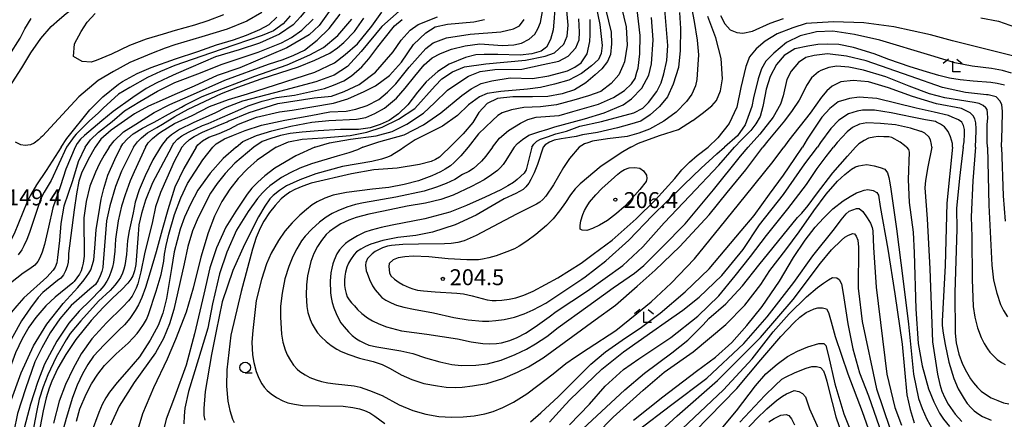
# Model space of a CAD drawing. Extents: x -16000 to -14000, y 91500 to 93000.
# Drawn here: x -15502 to -15271, y 91809 to 91903 of the extents above; entities that cross this region are included whole.
import ezdxf

# ---------------------------------------------------------------- set-up
doc = ezdxf.new("R2010")
doc.units = 0
for name, color, linetype in [('6331000', 2, 'Continuous'), ('6333000', 2, 'Continuous'), ('7101000', 4, 'Continuous'), ('7102000', 2, 'Continuous'), ('7312000', 4, 'Continuous')]:
    doc.layers.add(name, color=color, linetype=linetype)
doc.styles.add('Dm_Anotation', font='txt.shx', dxfattribs={"bigfont": 'PSCDM.shx'})

# ---------------------------------------------------------------- blocks, each defined once
blk = doc.blocks.new('633100')
at = {"layer": '6331000'}
blk.add_lwpolyline([(0, -0.5), (0.67, -0.5)], dxfattribs=at)
blk.add_circle((0, 0), 0.5, dxfattribs=at)
blk = doc.blocks.new('633300')
at = {"layer": '6333000'}
for points in [[(-0.4, 0.6), (-0.9, 0.2)], [(0.72, -0.6), (0, -0.6), (0, 0.4)], [(0.4, 0.6), (0.9, 0.2)]]:
    blk.add_lwpolyline(points, dxfattribs=at)
blk = doc.blocks.new('731200')
at = {"layer": '7312000'}
blk.add_circle((0, 0), 0.15, dxfattribs=at)

msp = doc.modelspace()

# ---------------------------------------------------------------- linework, layer by layer
at = {"layer": '7101000', "flags": 128}
for points in [[(-15376.15, 91905.36), (-15376.34, 91902.27), (-15376.56, 91900.45), (-15377.17, 91898.15), (-15378.1, 91896.4), (-15379.38, 91895.43), (-15381.51, 91894.83), (-15384.27, 91894.53), (-15389.53, 91894.69), (-15392.74, 91894.66), (-15394.65, 91894.6), (-15397.09, 91893.95), (-15400.96, 91892.36), (-15403.59, 91890.7), (-15406.31, 91888.25), (-15408.38, 91885.81), (-15410.61, 91882.86), (-15412.8, 91880.7), (-15415.04, 91879.19), (-15417.1, 91878.21), (-15419.49, 91877.47), (-15422.25, 91877.03), (-15426.45, 91877.05), (-15431.67, 91876.71), (-15435.43, 91876.44), (-15438.23, 91876.08), (-15440.56, 91875.66), (-15442.83, 91874.93), (-15444.8, 91874.19), (-15446.82, 91872.93)], [(-15364.73, 91907.32), (-15362.93, 91899.94), (-15362.81, 91897.15), (-15363.1, 91894.65), (-15363.79, 91893.01), (-15365.1, 91891.3), (-15366.7, 91889.87), (-15368.89, 91888.03), (-15371.56, 91886.36), (-15374.44, 91885.43), (-15377.82, 91884.82), (-15381.42, 91884.75), (-15386, 91884.69), (-15389.6, 91884.3), (-15392.05, 91883.17), (-15393.97, 91881), (-15395.42, 91878.71), (-15397.69, 91876.02), (-15400.78, 91872.93)], [(-15504.23, 91894.43), (-15501.58, 91898.52), (-15500.5, 91900.67), (-15499.05, 91903.15)], [(-15492.01, 91872.93), (-15490.65, 91874.97), (-15485.23, 91881.64), (-15482.25, 91884.74), (-15478.53, 91887.73), (-15477.64, 91888.31), (-15474.19, 91890.21), (-15470.86, 91891.62), (-15465.2, 91893.63), (-15459.92, 91895.36), (-15455.58, 91896.94), (-15451.59, 91898.1), (-15448.54, 91899.23), (-15445.34, 91900.52), (-15443.18, 91901.71), (-15441.36, 91903.4)], [(-15480.7, 91872.93), (-15479.56, 91874.4), (-15477.33, 91876.5), (-15474.45, 91878.3), (-15470.16, 91881), (-15466.52, 91882.94), (-15461.63, 91885), (-15453.55, 91888.62), (-15443.31, 91892.39), (-15439.93, 91893.51), (-15437.4, 91894.54), (-15434.91, 91895.71), (-15431.9, 91897.99), (-15429.14, 91900.77), (-15426.53, 91904.14)], [(-15466.11, 91872.93), (-15465.74, 91873.6), (-15465.59, 91873.8), (-15464.66, 91874.77), (-15463.65, 91875.57), (-15462.12, 91876.4), (-15458.83, 91877.96), (-15457.51, 91878.44), (-15454.7, 91879.67), (-15454.14, 91879.94), (-15450.54, 91881.47), (-15448.12, 91882.64), (-15444.85, 91883.72), (-15441.44, 91884.55), (-15437.27, 91885.14), (-15433.04, 91886.03), (-15430.2, 91886.68), (-15428.1, 91887.43), (-15425.67, 91888.44), (-15423.86, 91889.64), (-15421.44, 91891.76), (-15419.78, 91893.67), (-15417.67, 91896.43), (-15416.17, 91898.37), (-15413.74, 91901.41), (-15412.01, 91902.87)], [(-15346.87, 91904.49), (-15346.68, 91900.79), (-15346.7, 91895.59), (-15347.09, 91891.59), (-15348.34, 91887.73), (-15349.67, 91884.71), (-15351.57, 91882.42), (-15353.76, 91880.48), (-15355.93, 91879), (-15358.6, 91878.21), (-15361.46, 91877.43), (-15366.15, 91876.36), (-15369.67, 91875.76), (-15371.14, 91875.4), (-15372.63, 91875.15), (-15374.62, 91874.85), (-15376.29, 91874.54), (-15377.4, 91874.04), (-15378.39, 91873.41), (-15378.88, 91872.93)], [(-15270.62, 91887.46), (-15272.32, 91887.88), (-15273.85, 91888.07), (-15277.97, 91888.39), (-15281.03, 91888.68), (-15283.51, 91889.11), (-15286.06, 91889.71), (-15288.93, 91890.61), (-15292.76, 91891.77), (-15297.74, 91893.51), (-15301.22, 91894.81), (-15306.03, 91896.31), (-15309.5, 91897.02), (-15312.12, 91897.11), (-15314.45, 91896.98), (-15316.81, 91896.59), (-15319.85, 91895.95), (-15322.35, 91894.4), (-15324.14, 91892.32), (-15325.63, 91889.52), (-15326.56, 91886.5), (-15327.23, 91882.85), (-15327.31, 91882.42), (-15327.98, 91880.07), (-15329.01, 91878.34), (-15330.17, 91876.79), (-15332.33, 91874.58), (-15334.01, 91872.93)], [(-15282.82, 91872.93), (-15282.84, 91873.78), (-15283.29, 91875.3), (-15283.86, 91876.55), (-15284.72, 91877.64), (-15285.62, 91878.31), (-15286.56, 91878.8), (-15286.84, 91878.9), (-15289.12, 91879.35), (-15292.26, 91879.97), (-15294.58, 91880.39), (-15297.21, 91880.93), (-15301.15, 91881.59), (-15303.94, 91881.61), (-15305.23, 91881.38), (-15307.22, 91880.7), (-15309.53, 91879.22), (-15311.36, 91877.31), (-15313.79, 91874), (-15314.54, 91872.93)], [(-15492.01, 91872.93), (-15495.53, 91867.41), (-15497.75, 91864.06), (-15499.23, 91861.61), (-15499.96, 91860.06), (-15503.01, 91852.57), (-15503.87, 91850.92), (-15504.81, 91849.38), (-15505.84, 91847.96), (-15509.75, 91843.54), (-15511.59, 91841.84), (-15513.03, 91840.76), (-15514.09, 91840.3), (-15514.41, 91841.37), (-15514.28, 91845.79), (-15512.4, 91857.12), (-15511.33, 91862.12), (-15510.99, 91864.41), (-15510.83, 91866.18), (-15510.85, 91867.02), (-15511.24, 91868.41), (-15511.99, 91870.36), (-15513.33, 91872.93)], [(-15480.7, 91872.93), (-15481.92, 91871.05), (-15483, 91869.09), (-15483.94, 91867.06), (-15485.24, 91863.77), (-15486.14, 91860.13), (-15486.64, 91856.34), (-15486.61, 91847.31), (-15486.81, 91845.64), (-15487.05, 91844.7), (-15487.33, 91843.83), (-15487.66, 91843.05), (-15488.91, 91841.37), (-15489.23, 91841.07), (-15493.37, 91837.7), (-15495.58, 91835.66), (-15497.93, 91832.91), (-15499.57, 91830.61), (-15501.18, 91827.85), (-15502.74, 91824.62), (-15505.3, 91817.51), (-15506.85, 91813.69), (-15509.18, 91804.63)], [(-15466.11, 91872.93), (-15470.53, 91864.52), (-15472.21, 91860.46), (-15473.17, 91857.31), (-15473.75, 91854.64), (-15473.95, 91852.45), (-15474.46, 91845.37), (-15474.77, 91843.88), (-15475.17, 91842.72), (-15475.63, 91841.9), (-15476.32, 91840.95), (-15477.75, 91839.45), (-15479.92, 91837.42), (-15482.12, 91835.22), (-15484.98, 91832.16), (-15488.53, 91827.71), (-15490.89, 91824.24), (-15492.77, 91820.99), (-15494.17, 91817.95), (-15494.83, 91816.31), (-15495.51, 91814), (-15496.22, 91811.01), (-15497.68, 91803.23)], [(-15446.82, 91872.93), (-15451.23, 91869.14), (-15453.48, 91866.72), (-15455.4, 91864.36), (-15456.98, 91862.06), (-15459.86, 91856.39), (-15461.16, 91853.23), (-15462.25, 91849.59), (-15463.14, 91845.49), (-15465.56, 91834.79), (-15466.54, 91831.41), (-15467.99, 91828), (-15469.89, 91824.56), (-15474.88, 91817.66), (-15478.35, 91812.09), (-15480.41, 91807.63)], [(-15400.78, 91872.93), (-15402.5, 91871.22), (-15403.24, 91870.55), (-15404.12, 91869.98), (-15405.13, 91869.52), (-15407.87, 91868.84), (-15413.12, 91867.98), (-15418.61, 91867.54), (-15423.83, 91866.65), (-15433.3, 91864.44), (-15435.3, 91863.75), (-15437.16, 91862.93), (-15438.3, 91862.3), (-15439.51, 91861.47), (-15440.36, 91860.78), (-15441.79, 91859.2), (-15443.14, 91857.55), (-15444.45, 91855.51), (-15445.31, 91853.89), (-15446.2, 91851.69), (-15447.13, 91848.92), (-15449.75, 91839), (-15452.2, 91828.73), (-15453.12, 91820.63), (-15453.18, 91816.77), (-15452.88, 91813.22), (-15452.43, 91811.06), (-15451.78, 91809.06), (-15451.39, 91808.23)], [(-15378.88, 91872.93), (-15380.19, 91868.86), (-15380.99, 91866.88), (-15381.74, 91865.28), (-15382.22, 91864.46), (-15382.95, 91863.58), (-15383.59, 91862.96), (-15385.27, 91862.02), (-15388, 91860.78), (-15394.61, 91856.93), (-15399.51, 91854.63), (-15404.87, 91852.93), (-15408.76, 91852.18), (-15413, 91851.7), (-15416.52, 91851.01), (-15419.3, 91850.12), (-15420.59, 91849.56), (-15421.7, 91848.97), (-15422.65, 91848.35), (-15423.24, 91847.66), (-15424.06, 91846.42), (-15424.53, 91845.63), (-15424.94, 91844.68), (-15425.29, 91843.58), (-15425.45, 91842.63), (-15425.52, 91841.57), (-15425.5, 91840.38), (-15425.36, 91839.44), (-15425.15, 91838.55), (-15424.85, 91837.73), (-15424.38, 91837.02), (-15423.83, 91836.33), (-15423.19, 91835.65), (-15422.43, 91834.74), (-15421.42, 91833.8), (-15420.14, 91832.81), (-15418.94, 91832.1), (-15417.45, 91831.41), (-15415.67, 91830.74), (-15412.15, 91829.79), (-15406.18, 91829.02), (-15398.95, 91827.88), (-15395.74, 91827.19), (-15393.01, 91826.79), (-15391.51, 91826.73), (-15389.85, 91826.8), (-15388.64, 91826.94), (-15386.74, 91827.51), (-15385.02, 91828.18), (-15383.03, 91829.25), (-15380.77, 91830.72), (-15377.5, 91833.04), (-15375.86, 91834.3), (-15368.47, 91839.18), (-15360.19, 91845.12), (-15355.52, 91849.47), (-15350.48, 91855.11), (-15344.5, 91861.44), (-15337.63, 91868.64), (-15334.01, 91872.93)], [(-15377.4, 91808.28), (-15373.67, 91812.47), (-15372.58, 91813.67), (-15365.14, 91820.74), (-15360.05, 91824.86), (-15353.16, 91829.71), (-15350.24, 91831.71), (-15346.11, 91834.59), (-15342.24, 91837.69), (-15336.97, 91842.76), (-15331.91, 91848.9), (-15328.12, 91854.68), (-15322.48, 91861.77), (-15317.47, 91868.95), (-15314.54, 91872.93)], [(-15282.82, 91872.93), (-15284.16, 91859.72), (-15284.56, 91845.14), (-15285.25, 91832.07), (-15285.23, 91831.01), (-15285, 91829.18), (-15284.56, 91826.57), (-15283.7, 91822.41), (-15282.51, 91818.55), (-15281.5, 91816.16), (-15280.12, 91813.77), (-15279.35, 91812.7), (-15278.43, 91811.67), (-15277.71, 91811.01), (-15276.68, 91810.22), (-15275.77, 91809.62), (-15273.75, 91808.78)], [(-15356.58, 91806.42), (-15349.02, 91812.26), (-15340.5, 91818.62), (-15331.79, 91826.78), (-15326.35, 91833.05), (-15320.02, 91841.09), (-15315.57, 91847.4), (-15310.54, 91853.72), (-15308.95, 91855.83), (-15307.79, 91857.21), (-15307.06, 91857.87), (-15305.36, 91858.52), (-15304.76, 91858.48), (-15303.88, 91857.8), (-15302.81, 91856.28), (-15302.07, 91855.03), (-15301.67, 91854.03), (-15301.53, 91853.23), (-15301.37, 91849.31), (-15300.76, 91840), (-15298.26, 91819.57), (-15296.38, 91811.78), (-15294.78, 91807.64)], [(-15332.7, 91808.31), (-15326.85, 91814.59), (-15324.47, 91816.95), (-15322.87, 91818.38), (-15322.02, 91818.9), (-15319.76, 91820)], [(-15319.76, 91820), (-15317.13, 91821.03), (-15315.84, 91821.36), (-15314.74, 91821.38), (-15313.83, 91821.12), (-15313.76, 91821.09), (-15313.09, 91820.38), (-15312.69, 91819.31), (-15312.31, 91817.94), (-15311.96, 91816.27), (-15310.19, 91809.6), (-15307.91, 91803)]]:
    msp.add_lwpolyline(points, dxfattribs=at)
at = {"layer": '7102000', "flags": 128}
for points in [[(-15504.16, 91886.92), (-15501.24, 91891.54), (-15499.11, 91895.05), (-15496.73, 91898.39), (-15494.34, 91901.22), (-15492.42, 91902.98), (-15490.81, 91904.29), (-15486.49, 91907.48), (-15481.22, 91910.4), (-15478.54, 91911.97), (-15472.65, 91914.96), (-15468.45, 91917.65), (-15465.22, 91919.8), (-15462.79, 91921.49), (-15459.11, 91924.84), (-15456.71, 91927.76), (-15455.28, 91930.07), (-15452.96, 91933.69), (-15450.54, 91939.15), (-15449.75, 91943.22)], [(-15424.33, 91921.15), (-15426.92, 91917.77), (-15430.15, 91912.94), (-15432.64, 91908.36), (-15434.38, 91905.31), (-15435.82, 91903.48), (-15437.56, 91901.61), (-15440.76, 91899.45), (-15445.46, 91897.35), (-15450.24, 91895.74), (-15455.77, 91894.12), (-15461.55, 91891.61), (-15465.02, 91890.12), (-15466.87, 91889.27), (-15469.54, 91888), (-15472.07, 91886.65), (-15475.19, 91884.55), (-15479.79, 91881.28), (-15482.48, 91879.08), (-15486.52, 91875.67), (-15487.46, 91874.79), (-15488.22, 91873.77), (-15488.72, 91872.93)], [(-15344.68, 91909.1), (-15343.43, 91902.43), (-15342.76, 91898.02), (-15342.46, 91894.6), (-15342.55, 91892.33), (-15342.84, 91888.79), (-15343.13, 91887.3), (-15343.99, 91885.32), (-15345.25, 91883.62), (-15347.67, 91881.1), (-15350.6, 91878.97), (-15353.9, 91877.16), (-15356.42, 91876.22), (-15359.2, 91875.4), (-15363.81, 91874.83), (-15367.34, 91874.29), (-15368.42, 91873.95), (-15369.2, 91873.69), (-15370.44, 91872.93)], [(-15366.61, 91906.63), (-15365.57, 91901.69), (-15365.05, 91896.75), (-15365.31, 91894.9), (-15365.88, 91893.52), (-15367.55, 91891.96), (-15369.92, 91890.2), (-15372.87, 91888.6), (-15376.25, 91887.68), (-15379.54, 91886.94), (-15382.53, 91886.48), (-15388.83, 91885.97), (-15389.92, 91885.81), (-15392, 91885.53), (-15393.83, 91884.75), (-15396.43, 91882.82), (-15398.98, 91880.32), (-15402.5, 91877.85), (-15408.94, 91874.59), (-15411.53, 91872.93)], [(-15360.52, 91905.73), (-15359.44, 91901.17), (-15359.15, 91896.85), (-15359.76, 91892.9), (-15360.16, 91892.02), (-15361.11, 91889.88), (-15362.93, 91887.88), (-15365.38, 91886), (-15368.21, 91884.96), (-15371.72, 91883.91), (-15375.74, 91882.87), (-15379.52, 91882.33), (-15383.39, 91882.2), (-15386.35, 91881.66), (-15388.51, 91880.92), (-15389.5, 91880.31), (-15390.81, 91879.15), (-15394.04, 91875.99), (-15396.5, 91872.93)], [(-15390.8, 91872.93), (-15389.14, 91874.98), (-15387.03, 91876.8), (-15384.21, 91878.53), (-15382.51, 91879.39), (-15380.5, 91879.92), (-15375.1, 91880.35), (-15371.9, 91881.28), (-15365.86, 91883), (-15362.38, 91884.56), (-15359.77, 91886.2), (-15358.14, 91887.77), (-15357.33, 91889.05), (-15356.88, 91890.52), (-15356.55, 91891.42), (-15356.21, 91894.82), (-15356.15, 91899.09), (-15356.9, 91905.86)], [(-15381.57, 91872.93), (-15381.04, 91873.63), (-15380.34, 91874.27), (-15379.49, 91874.78), (-15377.9, 91875.36), (-15375.9, 91876.02), (-15373.38, 91876.68), (-15370.27, 91877.84), (-15365.22, 91878.95), (-15357.6, 91880.93), (-15355.5, 91882.06), (-15354.14, 91883.39), (-15352.24, 91885.95), (-15351.22, 91887.97), (-15350.53, 91890.11), (-15349.84, 91893.23), (-15349.6, 91896.74), (-15350.37, 91906.14)], [(-15444.92, 91904.51), (-15448.45, 91902.46), (-15453.03, 91900.6), (-15459, 91898.78), (-15465.29, 91896.91), (-15467.55, 91896.17), (-15470.82, 91894.86), (-15475.88, 91892.79), (-15479.71, 91890.67), (-15483.35, 91888.52), (-15487.82, 91884.71), (-15491.71, 91880.59), (-15496.4, 91875.49), (-15496.73, 91875.17), (-15497.31, 91874.58), (-15498.35, 91873.82), (-15499.2, 91873.46), (-15500.41, 91873.31), (-15501.48, 91873.44), (-15502.7, 91874.05)], [(-15438.27, 91903.75), (-15439.92, 91901.83), (-15442.15, 91900.22), (-15444.84, 91899.12), (-15451.26, 91896.91), (-15456.96, 91894.97), (-15465.3, 91892.05), (-15468.7, 91890.63), (-15471.74, 91889.26), (-15475.91, 91886.88), (-15478.51, 91885.36), (-15482.15, 91882.06), (-15483.25, 91880.99), (-15485.43, 91879.03), (-15488.5, 91875.92), (-15488.97, 91875.39), (-15490.72, 91872.93)], [(-15453.88, 91903.99), (-15457.6, 91902.54), (-15460.69, 91901.54), (-15465.28, 91900.3), (-15468.04, 91899.44), (-15472.07, 91898.27), (-15475.95, 91896.78), (-15480.21, 91894.73), (-15483.8, 91893.21), (-15484.92, 91892.89), (-15487.07, 91893.02), (-15489.07, 91894.15), (-15488.89, 91897.15), (-15487.28, 91900.05), (-15485.87, 91902.25), (-15484, 91904.31)], [(-15486.35, 91872.93), (-15485.09, 91874.6), (-15483.26, 91876.39), (-15480.01, 91878.89), (-15477.11, 91881.39), (-15473.57, 91883.6), (-15469.36, 91886.07), (-15465.32, 91888.11), (-15459.29, 91890.39), (-15454.43, 91892.3), (-15445.8, 91895.23), (-15440.28, 91897.41), (-15437.96, 91898.68), (-15435.5, 91900.4), (-15432.82, 91902.94)], [(-15478.02, 91872.93), (-15477.49, 91873.7), (-15476.4, 91874.83), (-15475.09, 91876.03), (-15472.9, 91877.32), (-15470.98, 91878.38), (-15470.15, 91878.74), (-15466.84, 91880.66), (-15463.79, 91882.3), (-15462.98, 91882.74), (-15458.89, 91884.77), (-15453.91, 91886.77), (-15446.58, 91889.58), (-15438.96, 91892.26), (-15433.63, 91894.55), (-15430.47, 91896.29), (-15427.04, 91899.11), (-15423.79, 91902.95)], [(-15475, 91872.93), (-15474.05, 91874.14), (-15473.14, 91875.11), (-15471.74, 91876.27), (-15469.55, 91877.55), (-15468.23, 91878.28), (-15465.34, 91880.1), (-15462.2, 91881.8), (-15454.37, 91885.47), (-15450.53, 91886.96), (-15445.03, 91888.94), (-15436.32, 91891.8), (-15432.49, 91893.32), (-15428.98, 91894.98), (-15427.14, 91896.23), (-15425.67, 91897.51), (-15423.16, 91900.05), (-15420.93, 91903.19)], [(-15472.17, 91872.93), (-15471.56, 91873.88), (-15470.53, 91874.94), (-15469.26, 91876), (-15468.72, 91876.42), (-15465.37, 91878.44), (-15461.25, 91880.36), (-15457.19, 91882.44), (-15452.73, 91884.08), (-15448.24, 91885.43), (-15441.66, 91887.54), (-15432.47, 91890.48), (-15427.82, 91892.73), (-15425.34, 91894.66), (-15422.49, 91897.19), (-15419.1, 91901.33), (-15416.75, 91904.62)], [(-15412.71, 91904.83), (-15416.73, 91901.25), (-15421.56, 91895.33), (-15424.77, 91891.84), (-15427.94, 91889.81), (-15432.25, 91888.22), (-15441.95, 91885.69), (-15449.46, 91883.66), (-15453.5, 91882.15), (-15455.76, 91880.96), (-15457.31, 91880.29), (-15461.01, 91878.61), (-15464.22, 91877.02), (-15466.09, 91875.8), (-15467.26, 91874.8), (-15468.21, 91873.63)], [(-15463.65, 91872.93), (-15463, 91873.68), (-15461.88, 91874.67), (-15460.78, 91875.4), (-15458.81, 91876.43), (-15455.16, 91877.98), (-15453.01, 91878.87), (-15452.8, 91878.98), (-15447.89, 91881.05), (-15441.17, 91883.16), (-15432.62, 91884.45), (-15428.59, 91884.91), (-15425.57, 91885.94), (-15422.07, 91887.62), (-15418.26, 91890.54), (-15414.1, 91895.27), (-15412.23, 91898.01), (-15410.12, 91900.37), (-15408.21, 91901.73), (-15403.7, 91903.49)], [(-15460.34, 91872.93), (-15459.91, 91873.45), (-15458.84, 91874.39), (-15457.37, 91875.21), (-15454.94, 91876.09), (-15452.44, 91877.19), (-15450.41, 91878.26), (-15446.15, 91879.97), (-15440.79, 91881.19), (-15437.77, 91881.6), (-15428.09, 91883.21), (-15424.7, 91884.25), (-15420.92, 91885.93), (-15418.23, 91887.29), (-15414.95, 91889.76), (-15412.12, 91892.89), (-15409.29, 91897.03), (-15406.4, 91899.77), (-15404.22, 91901.14), (-15401.32, 91901.82), (-15395.12, 91902.31), (-15392.68, 91902.9)], [(-15456.44, 91872.93), (-15455.59, 91873.68), (-15453.66, 91874.82), (-15451.55, 91875.69), (-15449.57, 91876.5), (-15448.78, 91876.81), (-15444.98, 91878.05), (-15439.49, 91879.24), (-15433.42, 91880.35), (-15428.95, 91881.16), (-15425.12, 91881.32), (-15422.81, 91881.85), (-15420.19, 91882.69), (-15417.47, 91884.09), (-15415.4, 91885.78), (-15413.44, 91887.8), (-15410.31, 91891.69), (-15406.42, 91896.1), (-15404.68, 91897.4), (-15401.59, 91898.57), (-15396.05, 91899.44), (-15388.81, 91899.97), (-15385.81, 91900.65), (-15384.44, 91901.41), (-15383.36, 91902.9)], [(-15450.95, 91872.93), (-15449.38, 91874.19), (-15446.18, 91875.62), (-15442.55, 91876.71), (-15438.06, 91877.84), (-15433.17, 91878.79), (-15429.18, 91879.17), (-15422.68, 91879.44), (-15420.53, 91879.89), (-15418.38, 91880.77), (-15416.15, 91882.08), (-15413.34, 91884.38), (-15411.25, 91886.72), (-15409.01, 91889.54), (-15406.81, 91892.23), (-15404.9, 91893.84), (-15402.95, 91894.93), (-15400.36, 91895.89), (-15397.18, 91896.72), (-15393.71, 91897.14), (-15388.42, 91896.8), (-15385.76, 91896.94), (-15383.95, 91897.32), (-15382.14, 91898.24), (-15380.86, 91899.44), (-15380.11, 91900.7), (-15379.54, 91902.21), (-15379.07, 91904.77)], [(-15441.56, 91872.93), (-15438.66, 91874.16), (-15435.41, 91874.75), (-15430.56, 91875.11), (-15424.18, 91875.66), (-15420.27, 91876.38), (-15416.64, 91877.63), (-15412.86, 91879.49), (-15408.99, 91881.98), (-15404.24, 91887.32), (-15402.69, 91888.98), (-15400.15, 91890.56), (-15397.38, 91891.75), (-15392.37, 91892.43), (-15383.03, 91893.34), (-15378.44, 91894.27), (-15376.24, 91895.05), (-15374.03, 91897.08), (-15373.28, 91898.97), (-15373.02, 91901.58), (-15373.32, 91904.99)], [(-15429.1, 91904.72), (-15431.45, 91901.49), (-15433.77, 91899.3)], [(-15432.43, 91872.93), (-15429.06, 91873.9), (-15424.13, 91874.76), (-15418.08, 91875.53), (-15414.29, 91876.55), (-15410.85, 91878.28), (-15406.99, 91880.9), (-15404.39, 91883.28), (-15401.35, 91886.26), (-15398.68, 91888.08), (-15396.41, 91889.59), (-15393.7, 91890.64), (-15390.23, 91891.1), (-15383.92, 91891.21), (-15378.91, 91892.28), (-15375.2, 91893.07), (-15373, 91894.28), (-15371.23, 91896.19), (-15370.45, 91898.14), (-15370.36, 91899.89), (-15370.53, 91903.02)], [(-15421.2, 91872.93), (-15417.47, 91874.14), (-15411.49, 91875.78), (-15406.94, 91878.18), (-15402.87, 91880.93), (-15398, 91885.03), (-15395.75, 91886.63), (-15393.45, 91887.82), (-15390.95, 91888.48), (-15386.63, 91889.18), (-15381.37, 91889.01), (-15377.57, 91889.65), (-15373.18, 91890.84), (-15371.43, 91891.68), (-15369.94, 91892.71), (-15368.55, 91894.83), (-15367.93, 91897.7), (-15367.89, 91899.26), (-15367.89, 91902.84)], [(-15385.7, 91872.93), (-15384.88, 91873.73), (-15383.71, 91874.7), (-15382.28, 91875.68), (-15379.9, 91876.51), (-15377.78, 91877.14), (-15376.14, 91877.68), (-15369.19, 91879.58), (-15364.58, 91880.98), (-15360.14, 91882.81), (-15358.17, 91884.26), (-15355.76, 91886.74), (-15354.11, 91889.82), (-15353.47, 91892.47), (-15353.09, 91898.07), (-15353.44, 91903.34)], [(-15358.31, 91872.93), (-15356.54, 91873.81), (-15351.61, 91875.63), (-15347.09, 91877.08), (-15343.83, 91879.14), (-15343.76, 91879.18), (-15341.56, 91880.82), (-15339.3, 91882.57), (-15338.24, 91883.85), (-15337.25, 91886.09), (-15336.83, 91888.96), (-15337.08, 91893.7), (-15338.4, 91898.59), (-15340.21, 91903.55)], [(-15337.24, 91903.78), (-15336.24, 91901.84), (-15334.96, 91900.48), (-15333.46, 91899.81), (-15332.02, 91899.7), (-15329.76, 91900.17), (-15325.58, 91902.03), (-15322.49, 91903.09)], [(-15276.14, 91903.24), (-15272.02, 91902.47), (-15268.03, 91901.07)], [(-15268.75, 91894.34), (-15276.58, 91896.27), (-15282.86, 91897.86), (-15287.96, 91899.26), (-15296.56, 91901.18), (-15303.61, 91902.09), (-15310.77, 91902.33), (-15317.16, 91901.9), (-15320.29, 91900.93), (-15323.93, 91899.55), (-15326.81, 91897.76), (-15328.9, 91896), (-15330.46, 91894.1), (-15331.35, 91891.87), (-15332.48, 91886.9), (-15333.45, 91882.28), (-15335.27, 91878.42), (-15337.91, 91875.1), (-15340.16, 91872.93)], [(-15433.77, 91899.3), (-15439.04, 91896.23), (-15450.1, 91891.54), (-15455.36, 91889.7), (-15460.75, 91887.22), (-15465.32, 91885.24), (-15468.33, 91883.96), (-15471.47, 91882.5), (-15474.78, 91880.73), (-15480.27, 91876.88), (-15482.69, 91874.76), (-15484.04, 91872.93)], [(-15268.99, 91890.26), (-15271.06, 91890.89), (-15273.64, 91891.37), (-15278.2, 91891.94), (-15282.26, 91892.71), (-15287.9, 91894.45), (-15299.91, 91898.06), (-15305.8, 91899.36), (-15310.9, 91900.12), (-15314.74, 91900.01), (-15318.59, 91899.08), (-15321.75, 91897.44), (-15324.74, 91895), (-15326.61, 91893.11), (-15327.65, 91891.33), (-15328.44, 91888.91), (-15329.52, 91884.47), (-15329.95, 91882.45), (-15331.44, 91878.12), (-15333.3, 91875.57), (-15336.31, 91872.93)], [(-15271.32, 91872.93), (-15271.2, 91877.39), (-15271.08, 91881.32), (-15271.23, 91882.81), (-15271.6, 91883.71), (-15272.57, 91884.74), (-15274.17, 91885.13), (-15274.43, 91885.15), (-15274.88, 91885.19), (-15279.74, 91885.7), (-15285.17, 91886.9), (-15292.76, 91889.55), (-15303.12, 91893.14), (-15307.72, 91894.24), (-15312.13, 91894.81), (-15315.28, 91894.41), (-15317.21, 91893.96), (-15318.97, 91892.76), (-15320.65, 91890.72), (-15321.71, 91888.79), (-15322.58, 91884.96), (-15323.17, 91882.99), (-15324.92, 91879.97), (-15328.01, 91875.93), (-15330.8, 91872.93)], [(-15274.63, 91872.93), (-15274.67, 91874.24), (-15274.67, 91878.17), (-15274.57, 91879.78), (-15274.59, 91880.86), (-15274.72, 91881.74), (-15275, 91882.1), (-15275.65, 91882.69), (-15276.55, 91883.15), (-15277.76, 91883.4), (-15284.61, 91884.52), (-15288.24, 91885.45), (-15292.96, 91887.25), (-15298.5, 91889.42), (-15303.74, 91890.98), (-15307.13, 91891.72), (-15309.95, 91891.92), (-15311.87, 91891.57), (-15313.76, 91890.89), (-15314.26, 91890.57), (-15315.9, 91889.18), (-15317.1, 91887.34), (-15317.24, 91886.99), (-15318.77, 91883.9), (-15320.44, 91881.53), (-15322.28, 91879.06), (-15326.18, 91874.41), (-15327.36, 91872.93)], [(-15277.45, 91872.93), (-15277.27, 91876.74), (-15277.26, 91877.19), (-15277.34, 91878.59), (-15277.55, 91879.53), (-15277.95, 91880.23), (-15278.5, 91880.81), (-15278.7, 91880.98), (-15280.74, 91881.97), (-15286.59, 91883.11), (-15292.23, 91884.81), (-15297.81, 91886.81), (-15302.55, 91888.2), (-15306.17, 91888.59), (-15309, 91888.25), (-15311.1, 91887.26), (-15312.34, 91886.16), (-15313.57, 91884.65), (-15316.22, 91880.89), (-15321.23, 91874.53), (-15322.4, 91872.93)], [(-15280.33, 91872.93), (-15280.11, 91874.17), (-15279.98, 91876.05), (-15279.99, 91877.04), (-15280.22, 91878.01), (-15280.66, 91878.77), (-15281.41, 91879.31), (-15282.87, 91879.97), (-15283.76, 91880.32), (-15287.16, 91881.1), (-15291.35, 91882.08), (-15300.59, 91884.35), (-15304.75, 91884.67), (-15306.99, 91884.33), (-15307.81, 91884.09), (-15309.62, 91883.53), (-15311.64, 91881.98), (-15313.46, 91879.97), (-15316.95, 91874.74), (-15318.04, 91872.93)], [(-15287.69, 91872.93), (-15287.74, 91873.51), (-15288.01, 91874.64), (-15288.41, 91875.32), (-15289.35, 91876.2), (-15290.09, 91876.55), (-15290.22, 91876.61), (-15292.69, 91877.36), (-15296.22, 91878.12), (-15299.72, 91878.48), (-15302.89, 91878.59), (-15304.63, 91878.27), (-15306.31, 91877.53), (-15307.53, 91876.48), (-15309.86, 91874), (-15310.73, 91872.93)], [(-15293.6, 91872.93), (-15294.07, 91873.29), (-15295.07, 91874.08), (-15297.04, 91875.15), (-15297.8, 91875.29), (-15298.9, 91875.36), (-15300.27, 91875.39), (-15301.25, 91875.26), (-15302.54, 91875.02), (-15303.59, 91874.5), (-15304.77, 91873.65), (-15305.58, 91872.93)], [(-15488.72, 91872.93), (-15490.88, 91867.73), (-15492.16, 91863.82), (-15493.98, 91858.65), (-15494.97, 91854.08), (-15495.93, 91850.02), (-15496.49, 91848.23), (-15497, 91846.89), (-15497.47, 91846.01), (-15498.19, 91845.22), (-15499.33, 91844.33), (-15500.88, 91843.33), (-15503.86, 91840.96), (-15507.66, 91837.51), (-15510.02, 91834.76), (-15511.75, 91832.44), (-15514.34, 91828.17), (-15517.46, 91822.23), (-15521.17, 91815.07), (-15523.78, 91811.18), (-15528.09, 91805.58)], [(-15486.35, 91872.93), (-15488, 91869.42), (-15489.37, 91865.02), (-15491.33, 91859.04), (-15492.09, 91854.94), (-15492.41, 91850.99), (-15492.85, 91846.98), (-15493.04, 91845.71), (-15493.37, 91844.72), (-15493.84, 91844), (-15495.36, 91842.36), (-15500.75, 91837.53), (-15502.4, 91835.66), (-15505.03, 91832.47), (-15507.33, 91829.45), (-15509.46, 91826.25), (-15511.42, 91822.66), (-15512.7, 91819.7), (-15515.62, 91812.53), (-15517.16, 91808.43)], [(-15484.04, 91872.93), (-15485.62, 91870.03), (-15485.99, 91869.31), (-15487.12, 91867), (-15487.82, 91864.9), (-15488.43, 91861.97), (-15488.97, 91858.21), (-15490.28, 91847.89), (-15490.27, 91847.06), (-15490.36, 91845.9), (-15490.58, 91844.84), (-15490.94, 91843.89), (-15491.41, 91842.9), (-15492.06, 91842.14), (-15492.88, 91841.6), (-15496.31, 91838.74), (-15497.39, 91837.57), (-15499.23, 91835.13), (-15501.29, 91832.1), (-15503.34, 91828.46), (-15505.2, 91824.78), (-15507.07, 91820.43), (-15507.58, 91819.03), (-15512.19, 91808.13)], [(-15475, 91872.93), (-15477.85, 91867.27), (-15479.25, 91863.69), (-15480.61, 91859.1), (-15481.36, 91855.58), (-15482.17, 91845.8), (-15482.24, 91844.63), (-15482.46, 91843.67), (-15482.82, 91842.69), (-15483.32, 91841.66), (-15483.9, 91840.67), (-15485.3, 91839.57), (-15489.66, 91835.7), (-15492.29, 91832.62), (-15494.59, 91829.31), (-15496.56, 91825.77), (-15498.16, 91822.48), (-15500.38, 91816.12), (-15502.27, 91810.38), (-15503.13, 91806.14)], [(-15490.72, 91872.93), (-15494.33, 91865.08), (-15496, 91862.34), (-15496.94, 91860.53), (-15497.16, 91859.65), (-15499.41, 91852.85), (-15500.03, 91851.22), (-15500.73, 91849.72), (-15501.24, 91848.8), (-15502.08, 91847.65)], [(-15472.17, 91872.93), (-15474.9, 91867.12), (-15475.77, 91864.99), (-15476.97, 91861.68), (-15477.85, 91859.04), (-15478.62, 91855.57), (-15479.26, 91851.26), (-15479.39, 91848.44), (-15479.72, 91845.8), (-15479.96, 91844.7), (-15480.32, 91843.53), (-15480.8, 91842.31), (-15481.29, 91841.4), (-15482, 91840.37), (-15482.92, 91839.22), (-15484.96, 91837.13), (-15485.13, 91836.95), (-15487.8, 91834.39), (-15490.23, 91831.56), (-15493.01, 91827.32), (-15495.89, 91821.93), (-15497.58, 91817.64), (-15499.17, 91812.54), (-15501.66, 91803.04)], [(-15468.7, 91872.93), (-15470.47, 91869.94), (-15472.32, 91866.15), (-15473.67, 91862.84), (-15474.6, 91859.97), (-15475.1, 91857.51), (-15476.02, 91853.27), (-15476.42, 91851.01), (-15476.68, 91847.7), (-15477.06, 91845.1), (-15477.29, 91844.27), (-15477.63, 91843.34), (-15478.1, 91842.32), (-15478.58, 91841.52), (-15479.39, 91840.49), (-15480.53, 91839.24), (-15483.26, 91836.7), (-15487.35, 91832.15), (-15489.87, 91829.14), (-15490.84, 91827.67), (-15493.18, 91823.58), (-15495.13, 91819.46), (-15496.25, 91816.61), (-15497.14, 91813.68), (-15497.82, 91810.68), (-15499.15, 91803.72)], [(-15463.65, 91872.93), (-15465.48, 91869.53), (-15467.17, 91865.65), (-15468.68, 91862.28), (-15469.82, 91858.88), (-15470.6, 91855.45), (-15472.44, 91847.82), (-15473.28, 91843.62), (-15474, 91840.78), (-15474.39, 91839.78), (-15474.92, 91838.7), (-15475.36, 91837.94), (-15476.23, 91836.83), (-15477.54, 91835.4), (-15481.37, 91831.63), (-15484.77, 91827.85), (-15487.3, 91824.34), (-15489.2, 91820.92), (-15490.94, 91817.15), (-15492.44, 91813.21), (-15493.77, 91808.08)], [(-15460.34, 91872.93), (-15463.24, 91867.86), (-15465.29, 91863.49), (-15466.98, 91858.19), (-15468.32, 91853.48), (-15469.67, 91848.33), (-15471.14, 91843.57), (-15472.23, 91839.94), (-15473.07, 91837.63), (-15473.87, 91835.84), (-15474.64, 91834.56), (-15475.89, 91832.67), (-15477.13, 91831.15), (-15478.38, 91830), (-15481.92, 91826.5), (-15484.37, 91823.78), (-15485.73, 91821.84), (-15486.98, 91819.68), (-15488.27, 91817.02), (-15489.36, 91814.09), (-15490.8, 91809.2), (-15492.71, 91802.33)], [(-15488.43, 91808.54), (-15487.59, 91811.45), (-15486.11, 91814.93), (-15484.84, 91817.33), (-15483.4, 91819.56), (-15481.8, 91821.63), (-15479.09, 91824.38), (-15476.3, 91826.84), (-15475.06, 91828.1), (-15474.14, 91829.16), (-15473.52, 91830.02), (-15472.67, 91831.26), (-15472, 91832.46), (-15471.51, 91833.62), (-15469.68, 91839.05), (-15468.53, 91842.98), (-15467.88, 91846.14), (-15467.77, 91847.73), (-15467.39, 91849.84), (-15466.76, 91852.48), (-15465.38, 91857.08), (-15463.92, 91861.03), (-15462.36, 91864.34), (-15458.75, 91869.89), (-15456.44, 91872.93)], [(-15485.48, 91843.27), (-15485.03, 91844.06), (-15484.61, 91845.32), (-15484.34, 91846.46), (-15484.06, 91849.2), (-15483.77, 91853.52), (-15482.91, 91858.7), (-15482.62, 91860.65), (-15481.99, 91863.2), (-15481.01, 91866.35), (-15479.42, 91869.99), (-15478.02, 91872.93)], [(-15450.95, 91872.93), (-15453.94, 91870.25), (-15457.05, 91866.8), (-15459.91, 91862.83), (-15461.68, 91859.53), (-15463.06, 91856.47), (-15464.04, 91853.64), (-15465.51, 91848.35), (-15466.14, 91844.38), (-15467.25, 91837.35), (-15468.11, 91833.9), (-15469.23, 91831), (-15471.12, 91827.55), (-15473.6, 91823.69), (-15476.57, 91820.21), (-15478.88, 91817.67), (-15480.67, 91815.38), (-15481.52, 91814.04), (-15482.34, 91812.44), (-15483.12, 91810.59), (-15484.98, 91805.75)], [(-15441.56, 91872.93), (-15445.96, 91869.86), (-15448.29, 91867.79), (-15450.44, 91865.51), (-15452.39, 91863.01), (-15454.32, 91860.11), (-15456.02, 91856.68), (-15457.52, 91852.74), (-15459.2, 91847.05), (-15461, 91839.79), (-15462.69, 91834.12), (-15465.13, 91827.71), (-15467.11, 91823.08), (-15470.36, 91816.41), (-15472.91, 91810.31), (-15474.44, 91805.03)], [(-15468.21, 91873.63), (-15468.7, 91872.93)], [(-15432.43, 91872.93), (-15436.91, 91870.89), (-15441.87, 91868), (-15444.22, 91866.14), (-15445.87, 91864.68), (-15447.23, 91863.25), (-15448.31, 91861.86), (-15451.01, 91857.84), (-15453.34, 91854.1), (-15455.56, 91849.26), (-15457.13, 91844.57), (-15458.5, 91838.39), (-15460.67, 91829.09), (-15462.68, 91821.71), (-15465.4, 91814.22), (-15467.36, 91809.06), (-15468.08, 91806.14)], [(-15421.2, 91872.93), (-15422.45, 91872.3), (-15424.46, 91871.57), (-15427.23, 91870.75), (-15433.27, 91869), (-15435.95, 91867.97), (-15438.28, 91866.89), (-15440.26, 91865.77), (-15443, 91863.81), (-15443.8, 91863.15), (-15444.77, 91862.15), (-15445.9, 91860.82), (-15448.13, 91857.81), (-15450.84, 91853.38), (-15453.12, 91848.21), (-15454.81, 91843.14), (-15456.49, 91836.08), (-15457.61, 91830.36), (-15459.77, 91823.17), (-15462.12, 91815.52), (-15462.94, 91811.58), (-15463.16, 91809.79), (-15463.23, 91807.9)], [(-15411.53, 91872.93), (-15412.35, 91872.24), (-15413.74, 91871.37), (-15414.61, 91870.9), (-15415.63, 91870.47), (-15416.81, 91870.06), (-15419.07, 91869.55), (-15425.96, 91868.33), (-15432.26, 91866.66), (-15436.01, 91865.26), (-15439.13, 91863.78), (-15440.78, 91862.73), (-15442.21, 91861.58), (-15443.02, 91860.75), (-15444.18, 91859.06), (-15445.7, 91856.52), (-15448.99, 91850.04), (-15451.72, 91843.96), (-15454.24, 91836.61), (-15455.64, 91829.7), (-15456.69, 91824.22), (-15458.17, 91815.52), (-15458.53, 91811.55), (-15458.5, 91809.88), (-15458.28, 91808.81)], [(-15396.5, 91872.93), (-15398.21, 91870.85), (-15399.73, 91869.26), (-15400.63, 91868.53), (-15401.88, 91867.7), (-15402.95, 91867.07), (-15405.04, 91866.18), (-15408.17, 91865.02), (-15411.51, 91864.13), (-15415.09, 91863.46), (-15418.92, 91863.03), (-15425, 91862.28), (-15428.17, 91861.6), (-15430.12, 91860.95), (-15431.95, 91860.07), (-15433.08, 91859.34), (-15434.43, 91858.29), (-15435.99, 91856.93), (-15437.81, 91855.12), (-15439.49, 91853.15), (-15441.03, 91851), (-15442.72, 91847.98), (-15443.81, 91845.52), (-15444.98, 91841.83), (-15446.21, 91836.88), (-15447.05, 91829.86), (-15447.26, 91827.1), (-15447.09, 91824.16), (-15446.8, 91822.3), (-15446.2, 91820.19), (-15445.61, 91818.63), (-15444.91, 91817.28), (-15444.37, 91816.52), (-15443.64, 91815.75), (-15442.7, 91814.98), (-15441.43, 91814.11), (-15439.94, 91813.33), (-15438.79, 91812.87), (-15437.27, 91812.51), (-15435.37, 91812.25), (-15431.35, 91812.12), (-15425.83, 91812.05), (-15423.52, 91811.8), (-15422, 91811.45), (-15420.78, 91811.05), (-15419.58, 91810.47), (-15418.41, 91809.72), (-15416.04, 91808.01)], [(-15390.8, 91872.93), (-15392.34, 91870.76), (-15393.32, 91869.63), (-15394.41, 91868.56), (-15395.21, 91867.88), (-15396.34, 91867.18), (-15397.78, 91866.45), (-15399.63, 91865.33), (-15401.67, 91864.35), (-15403.9, 91863.49), (-15406.82, 91862.53), (-15413.44, 91861.16), (-15421.01, 91859.83), (-15422.92, 91859.4), (-15424.93, 91858.78), (-15427.04, 91857.97), (-15428.38, 91857.32), (-15429.82, 91856.42), (-15431.38, 91855.28), (-15433.16, 91853.65), (-15434.7, 91852.02), (-15435.57, 91850.93), (-15436.68, 91849.03), (-15437.6, 91847.23), (-15438.53, 91844.88), (-15439.49, 91841.97), (-15440.16, 91838.6), (-15440.51, 91835.59), (-15440.54, 91832.94), (-15440.29, 91828.97), (-15439.96, 91827.12), (-15439.43, 91825.31), (-15438.94, 91824.13), (-15438.18, 91822.77), (-15437.48, 91821.74), (-15436.63, 91820.78), (-15435.96, 91820.18), (-15434.76, 91819.44), (-15433.62, 91818.84), (-15432.14, 91818.26), (-15430.93, 91817.89), (-15429.43, 91817.56), (-15427.63, 91817.3), (-15423.24, 91816.82), (-15421.8, 91816.53), (-15419.63, 91815.77), (-15416.7, 91814.54), (-15412.67, 91812.35), (-15409.49, 91811.09), (-15406.38, 91810.19), (-15403.35, 91809.65), (-15400.4, 91809.49), (-15397.64, 91809.54), (-15395.04, 91809.81), (-15392.61, 91810.29), (-15390.62, 91810.84), (-15388.37, 91811.74), (-15385.86, 91813), (-15382.74, 91815), (-15380.13, 91816.94), (-15376.5, 91819.68), (-15373.53, 91822.06), (-15371.29, 91823.68), (-15368.32, 91825.6), (-15361.8, 91829.86), (-15356.92, 91833.81), (-15353.56, 91836.56), (-15348.88, 91840.98), (-15343.39, 91846.7), (-15337.31, 91854.11), (-15331.38, 91861.5), (-15324.88, 91869.53), (-15322.4, 91872.93)], [(-15385.7, 91872.93), (-15387.79, 91869.53), (-15388.28, 91868.83), (-15388.89, 91868.13), (-15389.62, 91867.43), (-15391.04, 91866.38), (-15392.69, 91865.23), (-15395.68, 91863.65), (-15400.02, 91861.64), (-15402.91, 91860.64), (-15406.5, 91859.76), (-15410.77, 91859.01), (-15416.35, 91857.87), (-15419.77, 91857.19), (-15422.77, 91856.39), (-15424.5, 91855.79), (-15426.38, 91854.88), (-15427.73, 91854.07), (-15429.01, 91853.11), (-15429.8, 91852.37), (-15430.91, 91850.96), (-15431.86, 91849.59), (-15432.69, 91847.96), (-15433.4, 91846.06), (-15434.21, 91842.67), (-15434.44, 91840.56), (-15434.48, 91838.15), (-15434.34, 91835.45), (-15434.08, 91834.04), (-15433.58, 91832.46), (-15433.08, 91831.3), (-15432.39, 91830.12), (-15431.82, 91829.32), (-15430.95, 91828.36), (-15429.78, 91827.24), (-15428.63, 91826.32), (-15427.29, 91825.44), (-15426.28, 91824.88), (-15424.51, 91824.18), (-15421.96, 91823.31), (-15418.81, 91822.54), (-15416.63, 91821.82), (-15414.76, 91820.95), (-15412.17, 91819.47), (-15409.72, 91818.32), (-15406.91, 91817.43), (-15403.69, 91816.82), (-15401.64, 91816.57), (-15399.44, 91816.47), (-15397.88, 91816.51), (-15395.43, 91816.83), (-15392.1, 91817.42), (-15388.37, 91818.55), (-15384.87, 91820.04), (-15382.35, 91821.28), (-15378.87, 91823.39), (-15371.89, 91828.49), (-15366.65, 91832.33), (-15361.94, 91835.83), (-15356.81, 91840.25), (-15352.58, 91844.04), (-15346.83, 91849.56), (-15339.91, 91856.97), (-15335.73, 91862.26), (-15331.34, 91867.58), (-15327.36, 91872.93)], [(-15381.57, 91872.93), (-15382.9, 91867.59), (-15383.34, 91866.77), (-15385.01, 91865.3), (-15385.88, 91864.63), (-15387.15, 91863.84), (-15388.82, 91862.91), (-15392.51, 91861.12), (-15396.9, 91859.16), (-15400.75, 91857.64), (-15406.69, 91856.03), (-15414.3, 91854.58), (-15416.89, 91854.06), (-15419.28, 91853.42), (-15420.73, 91852.9), (-15422.45, 91852.05), (-15424.44, 91850.87), (-15425.24, 91850.28), (-15425.99, 91849.59), (-15426.68, 91848.82), (-15427.27, 91847.87), (-15427.92, 91846.39), (-15428.23, 91845.5), (-15428.49, 91844.5), (-15428.7, 91843.39), (-15428.85, 91841.41), (-15428.78, 91838.68), (-15428.64, 91837.59), (-15428.39, 91836.43), (-15428.04, 91835.19), (-15427.49, 91833.81), (-15426.84, 91832.5), (-15426.36, 91831.67), (-15425.6, 91830.69), (-15424.58, 91829.56), (-15423.71, 91828.68), (-15422.71, 91827.88), (-15421.94, 91827.39), (-15420.8, 91826.83), (-15419.79, 91826.4), (-15417.89, 91825.97), (-15415.09, 91825.53), (-15412.29, 91825.1), (-15409.44, 91824.41), (-15406.51, 91823.46), (-15403.14, 91822.48), (-15400.33, 91821.87), (-15398.1, 91821.63), (-15394.71, 91821.67), (-15391.98, 91822.05), (-15388.75, 91822.91), (-15385.46, 91824.21), (-15382.76, 91825.47), (-15380.65, 91826.68), (-15378.04, 91828.4), (-15375.35, 91830.51), (-15368.41, 91835.56), (-15362.43, 91839.89), (-15357.46, 91843.31), (-15355.28, 91845.09), (-15350.84, 91849.47), (-15345.57, 91854.9), (-15338.93, 91862.89), (-15332.61, 91870.78), (-15330.8, 91872.93)], [(-15370.44, 91872.93), (-15372.67, 91870.21), (-15374.11, 91868.1), (-15376.47, 91864.07), (-15378.29, 91861.39), (-15378.99, 91860.59), (-15379.7, 91859.96), (-15380.41, 91859.49), (-15385.14, 91857.17), (-15390.62, 91854.26), (-15394.6, 91852.12), (-15397.45, 91850.91), (-15398.93, 91850.5), (-15400.47, 91850.27), (-15402.06, 91850.2), (-15408.14, 91850.12), (-15411.85, 91850.03), (-15414.44, 91849.83), (-15415.43, 91849.62), (-15416.61, 91849.22), (-15417.54, 91848.81), (-15418.34, 91848.37), (-15419.03, 91847.88), (-15420.07, 91846.75), (-15420.53, 91845.8), (-15420.55, 91845.21), (-15420.43, 91843.85), (-15420.15, 91843.31), (-15419.63, 91841.81), (-15418.9, 91840.35), (-15418.28, 91839.39), (-15417.31, 91838.23), (-15416.72, 91837.62), (-15415.81, 91836.98), (-15414.57, 91836.31), (-15413.3, 91835.83), (-15411.56, 91835.33), (-15409.34, 91834.82), (-15404.58, 91834.01), (-15399.83, 91832.89), (-15396.45, 91832.35), (-15393.12, 91832.07), (-15391.67, 91832.06), (-15389.97, 91832.18), (-15388.04, 91832.44), (-15385.63, 91832.97), (-15383.36, 91833.73), (-15381.21, 91834.7), (-15378.29, 91836.3), (-15369.84, 91841.86), (-15369.02, 91842.44), (-15364.16, 91846.19), (-15358.77, 91851.05), (-15353.22, 91856.82), (-15349.87, 91860.15), (-15345.91, 91864.06), (-15341.79, 91867.98), (-15338.12, 91871.31), (-15336.31, 91872.93)], [(-15358.31, 91872.93), (-15360.16, 91871.79), (-15365.27, 91868.44), (-15370.21, 91864.32), (-15371.35, 91863.15), (-15372.49, 91861.69), (-15373.62, 91859.93), (-15375.06, 91857.91), (-15376.55, 91856.1), (-15378.09, 91854.5), (-15380.61, 91852.41), (-15382.69, 91850.85), (-15384.53, 91849.64), (-15385.6, 91849.06), (-15387.39, 91848.31), (-15389.89, 91847.38), (-15391.6, 91846.9), (-15393.15, 91846.57), (-15394.07, 91846.44), (-15396.76, 91846.47), (-15401.21, 91846.65), (-15405.71, 91847.16), (-15409.42, 91847.31), (-15411.38, 91847.17), (-15412.94, 91846.88), (-15414.11, 91846.45), (-15415.02, 91845.56), (-15415.1, 91844.88), (-15414.95, 91843.37), (-15414.6, 91842.71), (-15413.78, 91841.91), (-15412.66, 91841.09), (-15411.71, 91840.54), (-15410.29, 91839.92), (-15409.45, 91839.61), (-15408.35, 91839.34), (-15407, 91839.12), (-15404.2, 91838.89), (-15399.13, 91838.63), (-15397.57, 91838.43), (-15395.58, 91837.99), (-15393.16, 91837.32), (-15392.06, 91837.07), (-15390.82, 91836.92), (-15389.91, 91836.89), (-15388.59, 91837), (-15386.84, 91837.23), (-15385.28, 91837.55), (-15383.42, 91838.17), (-15381.26, 91839.11), (-15375.44, 91842.21), (-15370, 91845.67), (-15367.15, 91847.77), (-15362.72, 91851.08), (-15357.09, 91856.03), (-15352.53, 91860.5), (-15348.01, 91865.54), (-15346.31, 91867.57), (-15344.54, 91869.36), (-15342.72, 91870.92), (-15340.16, 91872.93)], [(-15381.86, 91808.39), (-15379.4, 91810.53), (-15375.27, 91814.37), (-15367.66, 91821.97), (-15364.25, 91824.82), (-15360.37, 91827.55), (-15355.82, 91830.59), (-15351.44, 91833.93), (-15345.56, 91838.95), (-15339.93, 91844.35), (-15332.44, 91853.24), (-15329.39, 91856.84), (-15325.74, 91861.86), (-15322.47, 91866.36), (-15319.86, 91870.25), (-15318.04, 91872.93)], [(-15372.69, 91807.72), (-15367.99, 91812.55), (-15364.31, 91816.78), (-15360.05, 91820.65), (-15356.44, 91823.16), (-15348.89, 91828.21), (-15342.59, 91833.19), (-15337.68, 91838.02), (-15333.86, 91842.7), (-15330.23, 91847.25), (-15326.47, 91852.19), (-15321.49, 91858.39), (-15317.1, 91864.15), (-15314.56, 91867.87), (-15312.47, 91870.7), (-15310.73, 91872.93)], [(-15370.66, 91805.72), (-15359.71, 91815.9), (-15355.09, 91819.82), (-15348.68, 91824.56), (-15344.93, 91827.55), (-15341.34, 91831.2), (-15340, 91832.64), (-15336, 91836.14), (-15332.08, 91840.32), (-15328.24, 91845.19), (-15319.19, 91856.35), (-15318.2, 91857.36), (-15316.72, 91859.2), (-15314.75, 91861.89), (-15310.87, 91866.86), (-15307.5, 91870.77), (-15305.58, 91872.93)], [(-15293.6, 91872.93), (-15293.16, 91872.37), (-15293.03, 91871.76), (-15293.21, 91865.29), (-15292.99, 91859.91), (-15292.04, 91852.95), (-15291.82, 91848.05), (-15291.43, 91834.94), (-15290.9, 91826.78), (-15289.94, 91821.51), (-15288.48, 91816.12), (-15287.19, 91813.07), (-15285.85, 91810.45), (-15284.91, 91809.01), (-15283.56, 91807.29)], [(-15287.69, 91872.93), (-15288.65, 91868.28), (-15289.18, 91865.09), (-15289.28, 91863.35), (-15288.79, 91856.05), (-15288.17, 91844.33), (-15287.5, 91827.17), (-15286.31, 91819.58), (-15285.76, 91817.13), (-15285.29, 91815.56), (-15284.65, 91814.03), (-15283.83, 91812.52), (-15282.16, 91810.23), (-15280.66, 91808.47)], [(-15280.33, 91872.93), (-15281.2, 91865.61), (-15281.9, 91858.46), (-15281.81, 91853.63), (-15282.25, 91838.77), (-15282.23, 91829.23), (-15281.94, 91826.92), (-15281.35, 91824.28), (-15280.49, 91821.97), (-15279.56, 91820.14), (-15278.59, 91818.5), (-15277.92, 91817.54), (-15276.94, 91816.44), (-15276.1, 91815.63), (-15274.86, 91814.72), (-15273.77, 91814.07), (-15272.19, 91813.37), (-15270.82, 91812.87), (-15269.59, 91812.59)], [(-15277.45, 91872.93), (-15278.02, 91865.01), (-15278.41, 91856.52), (-15278.26, 91851.87), (-15278.21, 91841.82), (-15277.99, 91835.51), (-15277.6, 91832.95), (-15276.94, 91830.46), (-15276.09, 91828.17), (-15275.38, 91826.79), (-15274.6, 91825.52), (-15274.03, 91824.74), (-15273.16, 91823.78), (-15272.37, 91823.02), (-15271.33, 91822.31), (-15270.46, 91821.86)], [(-15274.63, 91872.93), (-15274.28, 91859.27), (-15273.6, 91845.16), (-15273.19, 91841.64), (-15272.44, 91838.6), (-15271.55, 91835.98), (-15270.85, 91834.52), (-15269.9, 91833.08)], [(-15271.32, 91872.93), (-15270.93, 91861.43), (-15270.46, 91855.53)], [(-15370.37, 91801.4), (-15362.44, 91809.48), (-15355.44, 91815.82), (-15350.48, 91820.02), (-15343.65, 91824.86), (-15336.05, 91831.29), (-15331.58, 91835.79), (-15327.78, 91840.65), (-15325.71, 91843.96), (-15321.91, 91848.79), (-15318.82, 91852.99), (-15315.38, 91857.96), (-15312.5, 91861.83), (-15309.79, 91864.94), (-15308.11, 91866.51), (-15306.56, 91867.73), (-15305.62, 91868.3), (-15304.82, 91868.54), (-15303.94, 91868.7), (-15302.96, 91868.8), (-15301.22, 91868.52), (-15299.81, 91868.16), (-15298.74, 91867.72), (-15298.11, 91866.84), (-15297.78, 91865.79), (-15297.5, 91864.52), (-15297.26, 91863.02), (-15295.99, 91853.74), (-15294.38, 91841.41), (-15293.14, 91831.36), (-15291.95, 91819.55), (-15290.78, 91813.9), (-15289.97, 91811.52), (-15288.85, 91809.06), (-15287.4, 91806.52)], [(-15365.09, 91863.21), (-15362.12, 91865.87), (-15361.34, 91866.56), (-15360.57, 91867.15), (-15359.81, 91867.64), (-15358.71, 91868.07), (-15357.34, 91868.11), (-15356.2, 91867.94), (-15355.37, 91867.35), (-15354.63, 91866.32), (-15354.56, 91865.57), (-15354.71, 91864.85), (-15356.18, 91862.94), (-15358.54, 91860.31), (-15359.89, 91858.88), (-15361.64, 91857.34), (-15363.78, 91855.69), (-15365.68, 91854.59), (-15367.29, 91853.81), (-15368.63, 91853.34), (-15369.73, 91853.39), (-15370.17, 91853.67), (-15370.22, 91854.51), (-15370.08, 91855.59), (-15369.58, 91857.12), (-15369.2, 91857.99), (-15368.67, 91858.93), (-15368, 91859.96), (-15366.56, 91861.73), (-15365.09, 91863.21)], [(-15357.66, 91808.82), (-15350.83, 91814.28), (-15342.9, 91820.27), (-15338.44, 91823.59), (-15334.61, 91827.06), (-15331.07, 91831.01), (-15327.47, 91835.48), (-15323.45, 91841.44), (-15320.14, 91846.95), (-15317.42, 91851.05), (-15315.08, 91854.14), (-15313.12, 91856.22), (-15310.87, 91858.38), (-15308.5, 91860.27), (-15306.84, 91861.34), (-15305.32, 91862.15), (-15304.4, 91862.5), (-15303.53, 91862.76), (-15302.7, 91862.92), (-15301.46, 91862.73), (-15300.61, 91862.28), (-15300.19, 91861.63), (-15299.77, 91858.94), (-15297.96, 91848.95), (-15296.39, 91838.48), (-15294.67, 91826.61), (-15293.52, 91814.76)], [(-15353.16, 91804.58), (-15347.43, 91809.77), (-15337.97, 91818.1), (-15327.88, 91828.21), (-15320.18, 91837.13), (-15313.77, 91845.67), (-15311.23, 91848.79), (-15308.89, 91851.09), (-15308.12, 91851.73), (-15307.23, 91852.24), (-15306.23, 91852.62), (-15305.84, 91852.56), (-15305.43, 91852.01), (-15305.06, 91851.04), (-15304.92, 91849.4), (-15304.99, 91839.71), (-15304.92, 91839.14), (-15304.02, 91831.94), (-15300.67, 91816.13), (-15297.49, 91806.89)], [(-15506.6, 91803.25), (-15504.32, 91811.45), (-15503.98, 91812.75), (-15501.4, 91819.94), (-15498.49, 91826.26), (-15495.38, 91831.33), (-15491.56, 91836.2), (-15488.07, 91839.92), (-15486.57, 91841.76), (-15485.48, 91843.27)], [(-15347.62, 91805.53), (-15336.56, 91815.89), (-15329.87, 91823.19), (-15324.92, 91829.52), (-15321.19, 91833.75), (-15317.1, 91837.75), (-15314.5, 91839.98), (-15313.13, 91840.98), (-15311.95, 91841.75), (-15310.95, 91842.29), (-15310, 91842.24), (-15309.41, 91841.83), (-15308.86, 91840.83), (-15308.49, 91838.56), (-15307.41, 91831.39), (-15306.22, 91825.53), (-15304.65, 91819.92), (-15302.54, 91814.53), (-15299.38, 91805.5)], [(-15343.29, 91806.09), (-15333.42, 91816.26), (-15327.8, 91822.98), (-15323.07, 91828.42), (-15320.01, 91831.74), (-15318.62, 91832.94), (-15317.15, 91834.04), (-15316.3, 91834.47), (-15315.25, 91834.91), (-15314.41, 91835.15), (-15313.31, 91835.2), (-15312.38, 91834.94), (-15311.95, 91834.04), (-15311.27, 91831.87), (-15310.34, 91828.45), (-15307.4, 91819.69), (-15303.99, 91810.79), (-15301.23, 91802.81)], [(-15338.68, 91804.76), (-15333.54, 91811.01), (-15329.09, 91816.85), (-15326.6, 91819.67), (-15323.98, 91821.96), (-15321.53, 91823.72), (-15319.18, 91825.01), (-15316.74, 91826.04), (-15314.22, 91826.82), (-15313.05, 91826.82), (-15312.58, 91826.3), (-15311.93, 91823.91), (-15310.46, 91817.29), (-15308.31, 91810.3), (-15305.42, 91803.02)], [(-15334.59, 91802.92), (-15328.84, 91809.09), (-15326.4, 91811.47), (-15324.12, 91813.44), (-15322.71, 91814.46), (-15321.78, 91814.97), (-15320.86, 91815.39), (-15319.95, 91815.73), (-15318.91, 91815.55), (-15318.03, 91815.07), (-15317.32, 91814.29), (-15316.35, 91811.48), (-15313.25, 91804.45)], [(-15293.52, 91814.76), (-15292.77, 91811.3), (-15291.85, 91808.16)], [(-15325.96, 91808.38), (-15324.69, 91809.16), (-15323.08, 91809.94), (-15321.87, 91810.15), (-15321.26, 91809.91), (-15320.61, 91809.13), (-15319.87, 91807.71)]]:
    msp.add_lwpolyline(points, dxfattribs=at)

# ---------------------------------------------------------------- block references
at = {"layer": '6331000', "xscale": 2.5, "yscale": 2.5, "zscale": 2.5}
msp.add_blockref('633100', (-15448.81, 91821.16), dxfattribs=at)
at = {"layer": '6333000', "xscale": 2.5, "yscale": 2.5, "zscale": 2.5}
for p in [(-15282.78, 91892.06), (-15355.23, 91833.24)]:
    msp.add_blockref('633300', p, dxfattribs=at)
at = {"layer": '7312000', "xscale": 2.5, "yscale": 2.5, "zscale": 2.5}
for p in [(-15361.94, 91860.57, 206.37), (-15402.43, 91841.96, 204.53)]:
    msp.add_blockref('731200', p, dxfattribs=at)

# ---------------------------------------------------------------- texts
at = {"layer": '7312000', "style": 'Dm_Anotation'}
for s, p in [('149.4', (-15504.71, 91859.23)), ('206.4', (-15360, 91858.59)), ('204.5', (-15400.82, 91840.48))]:
    msp.add_text(s, height=3.75, dxfattribs=at).set_placement(p)

doc.saveas('drawing.dxf')
